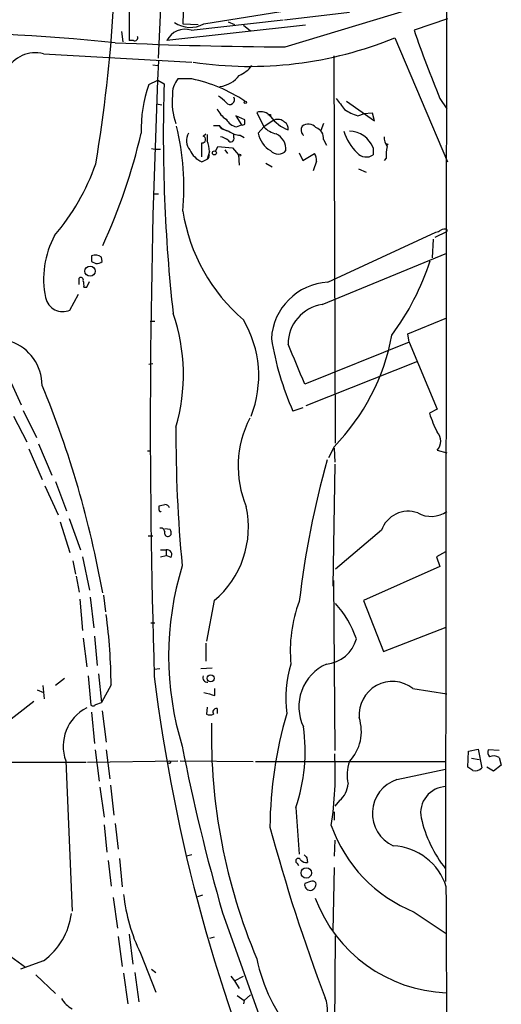
# Model space of a CAD drawing. Extents: x 0 to 962, y 1336 to 2226.
# Drawn here: x 888 to 946, y 2034 to 2153 of the extents above; entities that cross this region are included whole.
import ezdxf

# ---------------------------------------------------------------- set-up
doc = ezdxf.new("R2010")
doc.units = 0
doc.header["$MEASUREMENT"] = 0
doc.layers.add('MAIN', color=5, linetype='CONTINUOUS')

msp = doc.modelspace()

# ---------------------------------------------------------------- linework, layer by layer
at = {"layer": 'MAIN'}
for p, q in [((939.6307, 2204.6074), (939.4613, 2048.7361)), ((901.0227, 2157.4481), (901.0227, 2150.9288)), ((907.6267, 2155.5854), (907.542, 2152.9608)), ((910.082, 2152.9608), (928.7933, 2156.0088)), ((919.988, 2150.1668), (939.7153, 2156.1781)), ((919.9033, 2153.4688), (927.7773, 2154.4001)), ((908.558, 2152.1988), (919.734, 2153.4688)), ((913.0453, 2153.2148), (913.8073, 2152.8761)), ((939.7153, 2153.5534), (935.6513, 2152.1988)), ((900.0913, 2152.0294), (900.2607, 2150.7594)), ((922.4433, 2152.7914), (905.5947, 2150.9288)), ((907.542, 2152.9608), (909.4047, 2152.8761)), ((914.908, 2152.7914), (915.7547, 2152.1141)), ((901.5307, 2150.9288), (901.0227, 2150.9288)), ((933.2807, 2151.2674), (939.7153, 2136.1968)), ((890.6087, 2149.3201), (908.6427, 2148.3041)), ((926.084, 2101.9914), (925.9147, 2149.0661)), ((903.9013, 2147.9654), (904.494, 2147.8808)), ((903.3933, 2145.5948), (904.494, 2146.1028)), ((904.494, 2146.1028), (905.256, 2145.6794)), ((908.6427, 2146.2721), (906.9493, 2146.2721)), ((927.4387, 2143.5628), (930.8253, 2141.1921)), ((938.784, 2143.9014), (939.6307, 2142.6314)), ((904.3247, 2143.2241), (905.002, 2143.1394)), ((916.5167, 2142.2081), (917.3633, 2140.4301)), ((915.0773, 2141.2768), (913.9767, 2141.7848)), ((913.9767, 2141.7848), (914.654, 2140.6841)), ((915.0773, 2140.7688), (915.0773, 2141.2768)), ((918.6333, 2141.2768), (917.3633, 2140.4301)), ((918.21, 2141.9541), (918.21, 2141.7001)), ((928.7933, 2141.7848), (929.4707, 2142.0388)), ((929.4707, 2142.0388), (929.132, 2141.8694)), ((930.5713, 2142.1234), (929.4707, 2142.0388)), ((930.8253, 2141.1921), (930.5713, 2142.1234)), ((911.2673, 2140.5994), (911.9447, 2140.5994)), ((912.622, 2140.0914), (913.13, 2139.9221)), ((914.0613, 2140.4301), (914.654, 2140.6841)), ((916.686, 2139.6681), (917.3633, 2140.4301)), ((924.6447, 2140.8534), (924.306, 2140.0068)), ((909.9973, 2139.3294), (910.336, 2139.5834)), ((910.5053, 2139.4988), (910.5053, 2138.7368)), ((913.7227, 2139.1601), (913.7227, 2139.5834)), ((914.4847, 2139.4141), (914.9927, 2139.1601)), ((924.6447, 2138.9061), (924.9833, 2138.2288)), ((903.732, 2137.8054), (904.1553, 2137.7208)), ((904.1553, 2137.7208), (904.8327, 2137.7208)), ((910.7593, 2137.4668), (910.5053, 2136.5354)), ((911.5213, 2137.4668), (911.7753, 2138.0594)), ((911.7753, 2138.0594), (913.5533, 2137.8901)), ((912.622, 2137.6361), (912.9607, 2137.2128)), ((913.5533, 2137.8901), (914.3153, 2137.0434)), ((930.656, 2137.8901), (930.656, 2137.0434)), ((909.828, 2136.1968), (910.5053, 2136.5354)), ((914.3153, 2137.0434), (914.4, 2135.7734)), ((921.6813, 2137.2974), (922.1047, 2136.3661)), ((922.1047, 2136.3661), (923.544, 2137.2128)), ((923.798, 2136.2814), (923.3747, 2135.0961)), ((932.2647, 2136.6201), (932.0107, 2136.3661)), ((917.6173, 2136.0274), (918.3793, 2135.6041)), ((928.878, 2135.3501), (929.8093, 2134.9268)), ((904.0707, 2132.3021), (904.5787, 2132.3021)), ((939.6307, 2127.9841), (939.6307, 2127.7301)), ((925.1527, 2121.5494), (938.276, 2127.6454)), ((937.9373, 2126.7988), (937.8527, 2124.5128)), ((938.1913, 2127.0528), (939.6307, 2127.7301)), ((897.7207, 2124.0894), (897.636, 2124.5974)), ((924.4753, 2118.8401), (939.6307, 2125.1054)), ((896.4507, 2124.0894), (896.9587, 2123.8354)), ((894.9267, 2121.2954), (894.9267, 2122.0574)), ((895.5193, 2120.9568), (895.858, 2120.9568)), ((895.858, 2120.9568), (896.1967, 2121.6341)), ((893.826, 2118.1628), (894.842, 2120.1101)), ((934.8893, 2115.2841), (939.6307, 2117.2314)), ((903.5627, 2116.8081), (904.1553, 2116.8081)), ((935.0587, 2114.2681), (934.8893, 2115.2841)), ((935.0587, 2114.2681), (922.3587, 2109.1881)), ((935.0587, 2114.2681), (938.4453, 2106.1401)), ((903.9013, 2111.6434), (903.3933, 2111.5588)), ((922.528, 2106.5634), (936.0747, 2111.9821)), ((886.2907, 2110.2041), (887.8993, 2106.6481)), ((922.1047, 2106.3094), (920.9193, 2105.8861)), ((886.968, 2105.2934), (888.5767, 2102.1608)), ((888.1533, 2105.9708), (889.762, 2102.6688)), ((938.4453, 2106.1401), (937.514, 2105.6321)), ((890.016, 2101.9068), (891.6247, 2098.0968)), ((925.9147, 2101.5681), (925.2373, 2100.2134)), ((888.8307, 2101.3141), (890.4393, 2097.5888)), ((903.224, 2101.0601), (903.6473, 2101.0601)), ((925.9147, 2101.3988), (925.9993, 2099.7054)), ((938.4453, 2101.1448), (939.6307, 2100.8061)), ((925.9993, 2099.4514), (925.7453, 2084.6348)), ((890.778, 2096.8268), (892.3867, 2093.2708)), ((892.048, 2097.3348), (893.4027, 2093.7788)), ((904.6633, 2093.8634), (904.6633, 2094.3714)), ((892.6407, 2092.4241), (893.826, 2088.6988)), ((893.7413, 2092.8474), (895.096, 2089.0374)), ((906.018, 2091.4928), (905.3407, 2091.5774)), ((931.672, 2091.4081), (926.084, 2086.6668)), ((903.3087, 2090.7308), (903.9013, 2090.7308)), ((904.8327, 2089.0374), (905.51, 2089.0374)), ((904.8327, 2088.1908), (905.51, 2088.3601)), ((905.51, 2089.0374), (905.51, 2088.3601)), ((906.1027, 2088.1061), (905.51, 2088.3601)), ((939.4613, 2088.7834), (938.3607, 2088.1908)), ((894.1647, 2087.6828), (894.5033, 2086.0741)), ((895.35, 2088.1908), (896.1967, 2084.1268)), ((938.3607, 2088.1908), (938.784, 2087.0054)), ((938.784, 2087.0054), (929.4707, 2082.8568)), ((894.588, 2085.8201), (894.9267, 2083.8728)), ((925.83, 2085.3121), (925.9993, 2064.6534)), ((895.0113, 2083.0261), (895.35, 2079.2161)), ((896.2813, 2083.2801), (896.7047, 2079.5548)), ((897.89, 2083.5341), (898.144, 2081.5021)), ((911.352, 2082.8568), (910.4207, 2077.9461)), ((929.4707, 2082.8568), (931.926, 2076.6761)), ((903.6473, 2080.1474), (904.1553, 2080.1474)), ((931.926, 2076.6761), (939.546, 2079.6394)), ((895.4347, 2078.2848), (895.858, 2074.8134)), ((896.7893, 2078.5388), (897.128, 2074.9828)), ((910.336, 2077.6921), (910.336, 2075.4908)), ((904.748, 2074.5594), (904.0707, 2074.4748)), ((911.098, 2074.6441), (909.7433, 2074.5594)), ((893.1487, 2073.3741), (892.048, 2072.5274)), ((896.0273, 2073.7128), (896.366, 2070.1568)), ((897.2973, 2073.9668), (897.636, 2070.4954)), ((889.8467, 2072.0194), (890.6087, 2071.6808)), ((890.524, 2072.5274), (890.6933, 2070.9188)), ((898.8213, 2072.6121), (897.636, 2070.4954)), ((911.4367, 2071.3421), (911.4367, 2072.1888)), ((935.482, 2072.1888), (939.6307, 2071.5114)), ((889.4233, 2070.5801), (880.0253, 2063.2988)), ((896.9587, 2070.2414), (897.636, 2070.4954)), ((896.4507, 2069.3101), (896.7893, 2065.5001)), ((897.7207, 2069.4794), (898.2287, 2065.6694)), ((910.5053, 2069.9028), (910.4207, 2069.0561)), ((911.6907, 2069.7334), (911.6907, 2069.1408)), ((896.874, 2064.7381), (897.382, 2060.9281)), ((898.2287, 2064.7381), (898.652, 2061.1821)), ((942.1707, 2062.6214), (942.2553, 2064.5688)), ((942.2553, 2064.5688), (943.4407, 2064.8228)), ((943.4407, 2064.8228), (943.864, 2062.5368)), ((945.9807, 2064.6534), (944.626, 2064.7381)), ((893.318, 2063.3834), (894.08, 2045.0954)), ((895.9427, 2063.2141), (906.9493, 2063.3834)), ((907.2033, 2063.3834), (916.0933, 2063.2988)), ((916.3473, 2063.2988), (939.546, 2063.2988)), ((942.594, 2063.7221), (943.5253, 2063.5528)), ((945.9807, 2063.8068), (946.2347, 2062.8754)), ((883.412, 2063.2141), (895.7733, 2063.2141)), ((933.5347, 2061.0974), (939.4613, 2062.3674)), ((942.7633, 2062.1981), (942.1707, 2062.6214)), ((945.3033, 2062.1134), (944.4567, 2062.6214)), ((946.2347, 2062.8754), (945.3033, 2062.1134)), ((897.4667, 2060.1661), (897.9747, 2056.5254)), ((898.7367, 2060.4201), (899.16, 2056.7794)), ((926.592, 2058.5574), (925.9993, 2057.8801)), ((921.258, 2057.7108), (921.6813, 2052.0381)), ((925.9147, 2057.2028), (925.9147, 2056.1868)), ((897.9747, 2055.5941), (898.3133, 2052.2921)), ((899.3293, 2055.7634), (899.668, 2052.6308)), ((925.9993, 2053.7314), (925.9147, 2051.7841)), ((898.4827, 2051.2761), (898.8213, 2048.1434)), ((899.8373, 2051.5301), (900.176, 2048.0588)), ((908.6427, 2051.9534), (907.9653, 2051.7841)), ((922.6127, 2051.6148), (922.6973, 2051.0221)), ((921.4273, 2050.9374), (921.5967, 2050.6834)), ((925.9147, 2050.4294), (925.7453, 2042.7248)), ((923.036, 2048.7361), (922.3587, 2048.4821)), ((899.0753, 2046.7888), (899.5833, 2043.0634)), ((909.9127, 2047.0428), (909.32, 2046.8734)), ((912.368, 2044.9261), (916.7707, 2032.5648)), ((935.6513, 2045.0108), (939.546, 2042.3861)), ((899.668, 2042.0474), (900.176, 2038.4068)), ((901.0227, 2042.3014), (901.446, 2038.6608)), ((911.352, 2041.9628), (910.7593, 2041.7934)), ((925.9993, 2027.2308), (926.084, 2042.1321)), ((886.206, 2039.9308), (888.4073, 2038.3221)), ((902.3773, 2040.0154), (904.24, 2035.2741)), ((890.6087, 2039.0841), (887.8147, 2038.0681)), ((889.6773, 2037.3908), (892.048, 2035.1048)), ((900.3453, 2037.5601), (900.8533, 2033.8348)), ((901.7, 2037.6448), (902.208, 2034.0888)), ((903.732, 2038.0681), (904.24, 2037.6448)), ((913.384, 2037.2214), (913.8073, 2036.6288)), ((913.8073, 2036.6288), (914.908, 2037.2214)), ((913.8073, 2036.6288), (914.4, 2035.6974)), ((914.146, 2034.8508), (914.9927, 2034.2581)), ((914.9927, 2034.2581), (915.7547, 2034.9354)), ((914.9927, 2034.2581), (914.908, 2033.8348))]:
    msp.add_line(p, q, dxfattribs=at)
for centre, radius in [((915.1196, 2143.4358), 0.1338), ((911.3731, 2137.2763), 0.2413), ((932.3493, 2138.3135), 0.0846), ((914.4423, 2137.0011), 0.1338), ((896.26, 2122.9047), 0.6256), ((910.9193, 2073.4147), 0.4345), ((905.8571, 2063.2226), 0.178), ((922.5423, 2049.7538), 0.629)]:
    msp.add_circle(centre, radius, dxfattribs=at)
for centre, radius, start, end in [((320.272, 2181.1087), 585.1986, 356.8362885, 2.293046), ((717.9836, 2165.8553), 181.4576, 350.511728, 2.666392), ((908.439, 2155.8802), 3.35, 235.177098, 299.370238), ((866.295, 1805.4709), 346.7809, 84.533724, 93.496993), ((907.8234, 2149.8207), 2.489, 72.833973, 153.563634), ((1046.4738, 2189.3), 116.868, 198.509536, 202.858743), ((922.259, 2662.8361), 512.6743, 267.436553, 269.746195), ((901.6789, 2151.2886), 0.3891, 247.613458, 22.386542), ((915.678, 2194.1132), 46.3208, 261.475797, 292.334741), ((889.6215, 2145.5292), 3.9173, 75.403616, 153.319825), ((1876.7724, 2104.4504), 973.1899, 177.4072963, 181.8149419), ((912.7915, 2150.3357), 3.9798, 293.838679, 321.914657), ((909.0239, 2144.4517), 2.76, 138.734008, 184.396954), ((904.8277, 2128.2157), 18.455, 56.262918, 78.069865), ((911.6344, 2148.7838), 3.4655, 276.543033, 322.942287), ((919.9004, 2139.9644), 17.4409, 161.166025, 180.973433), ((1105.3385, 2139.57), 200.1758, 178.251051, 186.260968), ((913.9648, 2143.4818), 7.7301, 174.370387, 199.87824), ((910.4209, 2141.4465), 3.0674, 39.397568, 62.020577), ((913.257, 2143.7321), 0.567, 216.031088, 36.031088), ((1265.3264, 2397.2238), 423.3204, 216.756652, 216.985835), ((914.579, 2144.0225), 3.2058, 205.716991, 236.107195), ((916.9824, 2140.6843), 1.5934, 39.606676, 106.994071), ((930.9826, 2148.4853), 7.0491, 237.399515, 251.905879), ((914.5377, 2142.4114), 2.0377, 211.015835, 256.479988), ((918.0407, 2226.6039), 84.65, 269.885341, 270.114592), ((921.9545, 2144.4302), 4.6341, 216.095641, 249.435272), ((919.0567, 2140.0916), 1.2585, 47.724474, 109.658724), ((919.494, 2140.2748), 0.8527, 347.579062, 61.312851), ((874.9562, 2132.9743), 32.7049, 355.108184, 13.33013), ((912.7008, 2140.9019), 0.8144, 201.805329, 264.446932), ((913.5074, 2141.9584), 2.071, 221.01181, 259.50016), ((914.6273, 2141.8548), 2.4448, 232.234365, 266.656246), ((914.7809, 2141.1498), 0.4827, 254.757375, 307.88123), ((919.6981, 2142.8377), 3.3538, 225.879471, 256.009749), ((922.8241, 2140.0703), 0.9188, 151.066536, 218.464051), ((922.7799, 2139.5627), 1.2182, 39.981422, 128.594433), ((923.2536, 2139.0269), 1.3963, 355.037013, 70.778698), ((932.8772, 2141.6577), 6.0323, 196.721442, 226.28828), ((927.7192, 2136.7847), 3.1379, 20.626141, 88.939088), ((835.1172, 2155.0633), 69.0821, 335.154426, 347.123298), ((909.6691, 2138.7659), 1.7076, 148.106296, 221.424554), ((909.8704, 2138.9146), 0.4339, 264.391899, 72.989527), ((906.5423, 2137.2838), 4.221, 2.484836, 20.135029), ((911.6268, 2136.9373), 2.3584, 53.024664, 78.077809), ((913.384, 2138.9908), 0.3787, 206.571817, 26.558284), ((919.7573, 2140.2724), 3.1302, 191.131162, 240.375222), ((918.0127, 2137.7114), 2.0662, 355.558759, 64.957978), ((922.2739, 2139.5832), 0.1891, 206.510845, 243.421397), ((933.8597, 2139.1319), 1.8524, 176.505856, 215.377677), ((911.083, 2138.8911), 2.9723, 204.976017, 245.023983), ((486.478, 2137.6361), 423.3508, 359.885409, 0.114591), ((919.1414, 2138.3643), 1.2362, 221.113551, 318.883402), ((938.0646, 2137.0013), 5.8124, 169.511323, 183.760372), ((910.3876, 2136.8896), 0.3732, 288.381551, 39.717124), ((921.5401, 2136.166), 2.2608, 2.925809, 27.581727), ((929.8203, 2138.2278), 1.4496, 219.929053, 305.206386), ((870.1664, 2145.4989), 28.4455, 320.020014, 340.370036), ((929.151, 2133.5786), 21.8738, 188.924121, 229.372056), ((938.2164, 2128.6029), 0.9594, 273.561805, 312.837328), ((939.4189, 2126.4192), 1.5791, 82.29219, 110.390429), ((901.5123, 2121.9793), 10.8936, 151.231374, 192.148463), ((1065.8006, 2124.4281), 169.3502, 179.885409, 180.114592), ((896.9163, 2123.7929), 1.0794, 48.18441, 115.55143), ((897.1279, 2124.5978), 0.7809, 257.487108, 319.38279), ((906.5553, 2134.4047), 32.6857, 323.831467, 341.759952), ((895.1384, 2121.8246), 0.3147, 340.349851, 132.282263), ((893.9529, 2121.1686), 1.5806, 352.299482, 20.370222), ((925.5471, 2114.297), 7.2631, 93.112793, 176.887207), ((892.9674, 2120.1363), 2.1522, 192.055524, 293.512153), ((925.1497, 2114.0642), 4.8233, 98.037537, 180.595151), ((884.9679, 2110.3102), 22.6423, 343.656614, 19.154193), ((903.3474, 2110.1768), 13.4125, 338.648213, 30.466455), ((954.4186, 2120.6651), 36.6145, 189.389853, 203.805796), ((907.1299, 2119.9087), 26.2535, 315.685503, 349.478734), ((884.7925, 2109.0131), 5.6468, 0.057836, 71.017328), ((-285.1818, 1603.5908), 1309.1152, 22.7190645, 22.9482426), ((777.6639, 2062.4039), 122.0297, 10.092492, 22.457402), ((950.7282, 2109.6828), 13.8211, 197.042473, 207.289032), ((1073.4866, 2103.0405), 166.7937, 179.691421, 185.487553), ((926.9745, 2099.2097), 12.7192, 152.719965, 202.770876), ((937.2349, 2102.2455), 1.636, 317.717595, 42.279814), ((1034.9173, 2069.3866), 114.0244, 164.447273, 173.258415), ((862.652, 2263.806), 174.5653, 283.92564, 284.154823), ((905.3765, 2093.9645), 0.5774, 15.355202, 93.55467), ((904.7903, 2093.8211), 0.1339, 161.578587, 341.578587), ((903.8182, 2091.8024), 11.6954, 310.103393, 12.264503), ((934.922, 2090.2852), 3.4386, 70.413651, 160.939575), ((937.7177, 2096.4443), 3.3501, 240.630601, 304.821925), ((904.8798, 2091.22), 0.4613, 2.335786, 106.600508), ((905.7217, 2091.0694), 0.4161, 156.034715, 336.047299), ((905.1705, 2091.0693), 0.9474, 349.712463, 26.551528), ((905.6068, 2088.4448), 0.6005, 325.6669, 99.277214), ((943.2158, 2076.1257), 37.4017, 162.953224, 197.046629), ((937.6644, 2076.7633), 17.0753, 159.396395, 185.414404), ((917.277, 2074.4314), 11.9565, 18.37297, 42.558547), ((831.0338, 2072.2106), 67.7887, 0.339354, 7.589181), ((924.6279, 2079.275), 4.1381, 274.926801, 344.944522), ((935.01, 2070.9128), 14.958, 163.535969, 186.80351), ((927.3026, 2069.9795), 5.6688, 114.150599, 205.577369), ((1105.9307, 2098.3856), 203.3725, 186.992229, 203.776035), ((910.5114, 2073.5012), 0.5559, 157.628274, 278.127188), ((933.0068, 2068.9726), 4.0584, 52.41798, 184.802918), ((995.4416, 2410.2155), 349.1304, 255.848182, 256.077345), ((898.2251, 2065.1651), 5.2205, 116.963604, 199.955258), ((896.6239, 2070.4685), 0.4046, 230.395708, 325.850351), ((911.6144, 2069.3101), 0.4301, 79.78213, 216.195829), ((910.844, 2070.0715), 1.1001, 247.369719, 292.630281), ((968.6359, 2054.9529), 50.5121, 163.687191, 179.560795), ((923.9059, 2066.9579), 5.327, 316.614856, 18.325767), ((981.3808, 2066.65), 70.3796, 178.937218, 202.834179), ((901.1652, 2064.5709), 21.2316, 341.149028, 8.017251), ((1128.492, 2108.0886), 225.1646, 190.99061, 196.291066), ((945.5573, 2064.484), 0.9653, 164.738635, 217.87186), ((883.0675, 2061.9434), 42.9927, 351.393156, 3.048895), ((932.8654, 2061.6209), 5.3576, 161.749023, 191.100411), ((945.2976, 2062.5823), 1.4022, 60.844585, 110.991744), ((943.0266, 2063.3002), 1.1331, 256.563466, 317.646721), ((934.8874, 2056.9934), 4.3212, 108.242492, 245.730963), ((924.673, 2060.7869), 2.9416, 310.719602, 356.150296), ((939.606, 2057.0786), 3.1728, 91.083581, 191.596802), ((951.5692, 2059.8659), 15.4555, 192.803642, 218.426719), ((1133.4747, 2113.3297), 223.0205, 195.071196, 200.672745), ((942.2926, 2061.4682), 17.7469, 199.61912, 248.023711), ((932.7572, 2045.9559), 7.107, 17.2109, 87.144117), ((921.5665, 2051.2216), 0.3165, 26.095424, 243.904576), ((922.6005, 2052.0076), 0.9902, 220.782042, 275.60984), ((1007.1058, 2136.4715), 119.7487, 224.893867, 225.123016), ((923.0301, 2048.3249), 0.6896, 166.822282, 270.490264), ((923.2477, 2048.1436), 0.6292, 42.268789, 109.661787), ((922.9397, 2048.4174), 0.7879, 277.020388, 10.930571), ((-4702.4319, 2015.882), 5642.0697, 359.1075277, 0.3267604), ((922.1052, 2049.4982), 21.8887, 186.218004, 205.672646), ((940.2798, 2052.9627), 17.7885, 200.599587, 267.635792), ((885.7095, 2045.8406), 8.3458, 305.946211, 353.1238), ((937.4655, 2043.8188), 21.4226, 192.072976, 219.788072), ((895.5197, 2035.9518), 3.0684, 207.982309, 242.017691), ((921.9111, 2033.2003), 3.2213, 253.644387, 25.690842)]:
    msp.add_arc(centre, radius, start, end, dxfattribs=at)

doc.saveas('drawing.dxf')
